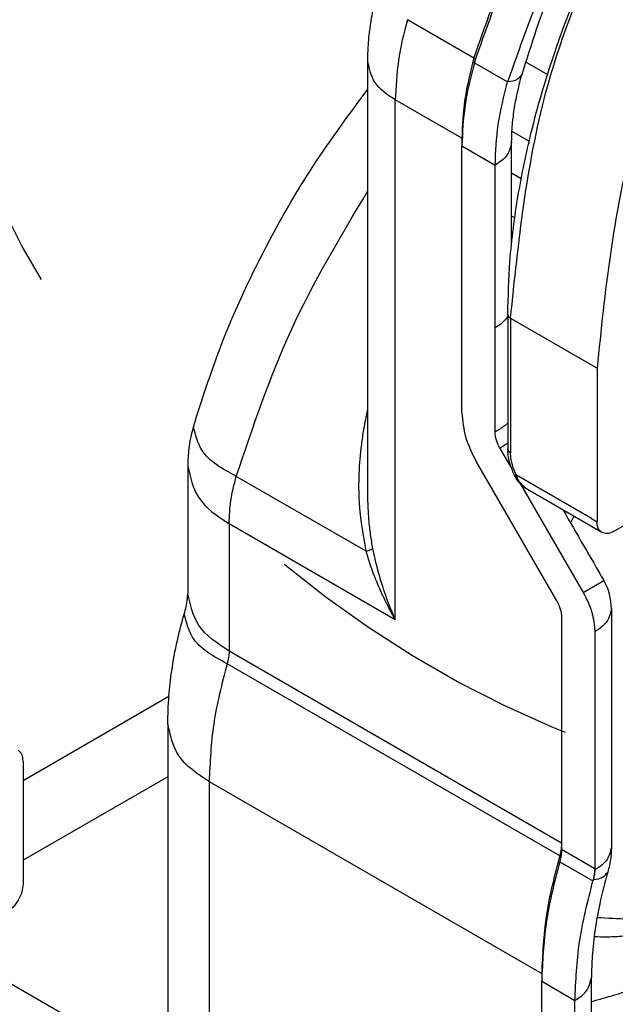
# Model space of a CAD drawing. Extents: x -870 to 837, y 968 to 1987.
# Drawn here: x -226 to -213, y 1344 to 1365 of the extents above; entities that cross this region are included whole.
import ezdxf

# ---------------------------------------------------------------- set-up
doc = ezdxf.new("R2010")
doc.units = 0
doc.linetypes.add('DASHED', pattern=[15, 7, -8])
doc.layers.get('0').update_dxf_attribs({"linetype": 'CONTINUOUS'})
doc.layers.add('1', color=7, linetype='CONTINUOUS')

# ---------------------------------------------------------------- blocks, each defined once
blk = doc.blocks.new('DISTANZIALE_VITE_CARCA_386', base_point=(-215.636, 1354.167))
at = {"color": 1, "linetype": 'CONTINUOUS'}
for p, q in [((-215.257, 1364.295), (-214.792, 1364.027)), ((-215.548, 1362.826), (-215.181, 1362.614)), ((-215.577, 1358.843), (-213.739, 1357.782)), ((-215.577, 1358.843), (-215.577, 1355.985)), ((-213.856, 1354.583), (-215.453, 1355.506)), ((-213.856, 1354.583), (-213.739, 1354.516))]:
    blk.add_line(p, q, dxfattribs=at)
at = {"color": 7, "linetype": 'CONTINUOUS'}
for p, q in [((-215.351, 1361.813), (-215.555, 1361.931)), ((-215.488, 1360.98), (-215.555, 1361.019)), ((-215.636, 1358.925), (-215.636, 1356.067)), ((-213.739, 1357.782), (-213.739, 1354.516)), ((-213.635, 1354.287), (-215.166, 1355.171)), ((-213.385, 1354.312), (-213.108, 1354.472))]:
    blk.add_line(p, q, dxfattribs=at)
for points, knots in [([(-215.636, 1358.925), (-215.627, 1359.301), (-215.605, 1360.152), (-215.433, 1361.446), (-215.128, 1362.919), (-214.521, 1364.984), (-213.407, 1367.603), (-211.682, 1370.463), (-209.649, 1372.966), (-207.602, 1374.834), (-205.439, 1376.272), (-203.515, 1377.095), (-201.787, 1377.38), (-200.605, 1377.345), (-199.585, 1377.135), (-198.977, 1376.832), (-198.678, 1376.683)], [0, 0, 0, 0, 1.128758, 2.553175, 3.907856, 5.637487, 9.002411, 12.415977, 15.625073, 18.645553, 20.687368, 23.40061, 24.844675, 25.906656, 26.936598, 27.936238, 27.936238, 27.936238, 27.936238]), ([(-196.84, 1375.622), (-197.912, 1375.949), (-200.298, 1376.678), (-204.242, 1374.928), (-207.898, 1371.899), (-210.988, 1367.631), (-213.216, 1362.828), (-213.571, 1359.406), (-213.739, 1357.782)], [0, 0, 0, 0, 3.271629, 7.282402, 12.150586, 17.543354, 22.936123, 27.804306, 27.804306, 27.804306, 27.804306]), ([(-215.491, 1355.498), (-215.51, 1355.539), (-215.553, 1355.631), (-215.599, 1355.775), (-215.63, 1355.925), (-215.634, 1356.02), (-215.636, 1356.067)], [0, 0, 0, 0, 0.1330396, 0.3051258, 0.4513429, 0.5915186, 0.5915186, 0.5915186, 0.5915186]), ([(-215.166, 1355.171), (-215.204, 1355.195), (-215.272, 1355.237), (-215.365, 1355.319), (-215.439, 1355.404), (-215.476, 1355.471), (-215.491, 1355.498)], [0, 0, 0, 0, 0.1355331, 0.2382726, 0.3732409, 0.4680058, 0.4680058, 0.4680058, 0.4680058]), ([(-213.635, 1354.287), (-213.665, 1354.314), (-213.731, 1354.375), (-213.736, 1354.466), (-213.739, 1354.516)], [0, 0, 0, 0, 0.1168439, 0.2600858, 0.2600858, 0.2600858, 0.2600858]), ([(-213.385, 1354.312), (-213.43, 1354.289), (-213.511, 1354.248), (-213.597, 1354.275), (-213.635, 1354.287)], [0, 0, 0, 0, 0.1432419, 0.2600858, 0.2600858, 0.2600858, 0.2600858])]:
    blk.add_open_spline(points, degree=3, knots=knots, dxfattribs=at)
at = {"color": 1, "linetype": 'CONTINUOUS'}
for points, knots in [([(-215.577, 1358.843), (-215.409, 1360.467), (-215.055, 1363.889), (-212.826, 1368.692), (-209.737, 1372.96), (-206.08, 1375.99), (-202.136, 1377.739), (-199.75, 1377.011), (-198.678, 1376.683)], [0, 0, 0, 0, 4.868183, 10.260952, 15.65372, 20.521904, 24.532677, 27.804306, 27.804306, 27.804306, 27.804306]), ([(-215.636, 1358.925), (-215.633, 1358.909), (-215.625, 1358.874), (-215.594, 1358.854), (-215.577, 1358.843)], [0, 0, 0, 0, 0.0467376, 0.1040343, 0.1040343, 0.1040343, 0.1040343]), ([(-215.636, 1356.067), (-215.636, 1356.063), (-215.635, 1356.055), (-215.632, 1356.043), (-215.627, 1356.032), (-215.62, 1356.021), (-215.611, 1356.011), (-215.601, 1356.001), (-215.59, 1355.993), (-215.582, 1355.988), (-215.577, 1355.985)], [0, 0, 0, 0, 0.0119731, 0.0241302, 0.0366207, 0.0495355, 0.0629007, 0.0766834, 0.0908054, 0.1051598, 0.1051598, 0.1051598, 0.1051598]), ([(-215.453, 1355.506), (-215.475, 1355.552), (-215.511, 1355.632), (-215.548, 1355.755), (-215.572, 1355.868), (-215.576, 1355.947), (-215.577, 1355.985)], [0, 0, 0, 0, 0.1530735, 0.2622274, 0.3849676, 0.499621, 0.499621, 0.499621, 0.499621]), ([(-215.453, 1355.506), (-215.456, 1355.505), (-215.461, 1355.503), (-215.468, 1355.501), (-215.474, 1355.499), (-215.479, 1355.498), (-215.484, 1355.497), (-215.487, 1355.497), (-215.488, 1355.497), (-215.49, 1355.497), (-215.491, 1355.498), (-215.491, 1355.498), (-215.491, 1355.498)], [0, 0, 0, 0, 0.00794144, 0.01520737, 0.0216804, 0.02724996, 0.03181999, 0.0353249, 0.03622678, 0.03712864, 0.03909679, 0.03937796, 0.03937796, 0.03937796, 0.03937796]), ([(-215.166, 1355.171), (-215.198, 1355.191), (-215.261, 1355.231), (-215.339, 1355.306), (-215.408, 1355.395), (-215.437, 1355.466), (-215.453, 1355.506)], [0, 0, 0, 0, 0.1139775, 0.2230881, 0.3221284, 0.4505806, 0.4505806, 0.4505806, 0.4505806])]:
    blk.add_open_spline(points, degree=3, knots=knots, dxfattribs=at)
blk = doc.blocks.new('PD02500A15800_DISTANZI_387', base_point=(-215.636, 1354.167))
blk.add_blockref('DISTANZIALE_VITE_CARCA_386', (-215.636, 1354.167))
blk = doc.blocks.new('DISTANZIALE_VITE_CARCA_388', base_point=(-247.782, 1335.607))
at = {"color": 7, "linetype": 'CONTINUOUS'}
blk.add_line((-225.945, 1349.428), (-225.945, 1346.815), dxfattribs=at)
for points, knots in [([(-225.945, 1349.428), (-225.948, 1349.478), (-225.953, 1349.569), (-226.019, 1349.63), (-226.048, 1349.657)], [0, 0, 0, 0, 0.1432419, 0.2600858, 0.2600858, 0.2600858, 0.2600858]), ([(-225.945, 1346.815), (-225.951, 1346.757), (-225.963, 1346.635), (-226.044, 1346.464), (-226.152, 1346.309), (-226.251, 1346.237), (-226.298, 1346.203)], [0, 0, 0, 0, 0.1738637, 0.3664626, 0.5590614, 0.7329251, 0.7329251, 0.7329251, 0.7329251])]:
    blk.add_open_spline(points, degree=3, knots=knots, dxfattribs=at)
blk = doc.blocks.new('PD02500A15800_DISTANZI_389', base_point=(-247.782, 1335.607))
blk.add_blockref('DISTANZIALE_VITE_CARCA_388', (-247.782, 1335.607))
blk = doc.blocks.new('PD02200A04500_ECCENTRI_395', base_point=(-214.306, 1345.669))
at = {"color": 7, "linetype": 'CONTINUOUS'}
for p, q in [((-209.542, 1352.211), (-211.664, 1353.436)), ((-210.956, 1350.452), (-212.573, 1351.385))]:
    blk.add_line(p, q, dxfattribs=at)
at = {"color": 1, "linetype": 'CONTINUOUS'}
for points, knots in [([(-214.228, 1354.629), (-214.241, 1354.607), (-214.267, 1354.565), (-214.293, 1354.522), (-214.306, 1354.5)], [0, 0, 0, 0, 0.07539, 0.1508766, 0.1508766, 0.1508766, 0.1508766]), ([(-213.738, 1346.103), (-213.293, 1346.075), (-212.317, 1346.013), (-210.666, 1346.78), (-208.953, 1348.2), (-207.511, 1350.191), (-206.495, 1352.318), (-206.238, 1353.748), (-206.115, 1354.436)], [0, 0, 0, 0, 1.319701, 2.894415, 5.293734, 7.951598, 10.207577, 12.294782, 12.294782, 12.294782, 12.294782])]:
    blk.add_open_spline(points, degree=3, knots=knots, dxfattribs=at)
at = {"color": 7, "linetype": 'CONTINUOUS'}
for points, knots in [([(-209.542, 1354.097), (-209.736, 1354.251), (-210.168, 1354.594), (-210.677, 1354.355), (-210.956, 1354.223)], [0, 0, 0, 0, 0.690178, 1.535455, 1.535455, 1.535455, 1.535455]), ([(-205.973, 1354.357), (-205.989, 1354.247), (-206.019, 1354.04), (-206.073, 1353.754), (-206.171, 1353.303), (-206.343, 1352.675), (-206.633, 1351.866), (-206.988, 1351.066), (-207.31, 1350.459), (-207.575, 1350.011), (-207.776, 1349.694), (-208.027, 1349.323), (-208.329, 1348.913), (-208.684, 1348.475), (-209.09, 1348.022), (-209.546, 1347.569), (-210.024, 1347.153), (-210.494, 1346.798), (-210.922, 1346.518), (-211.301, 1346.303), (-211.621, 1346.145), (-211.966, 1345.998), (-212.343, 1345.866), (-212.76, 1345.762), (-213.13, 1345.704), (-213.448, 1345.682), (-213.654, 1345.684), (-213.766, 1345.69), (-213.789, 1345.691), (-213.801, 1345.692)], [0, 0, 0, 0, 0.332467, 0.626281, 0.87493, 1.715786, 2.576447, 3.452329, 4.338542, 4.635434, 5.014312, 5.465011, 5.977855, 6.54378, 7.15449, 7.802647, 8.468601, 9.056362, 9.567587, 10.002621, 10.360535, 10.639192, 11.127487, 11.556023, 11.928471, 12.246844, 12.511487, 12.546994, 12.582153, 12.582153, 12.582153, 12.582153]), ([(-210.956, 1354.223), (-211.25, 1354), (-211.866, 1353.531), (-212.197, 1352.83), (-212.371, 1352.464)], [0, 0, 0, 0, 1.09128, 2.286703, 2.286703, 2.286703, 2.286703]), ([(-209.542, 1354.097), (-209.631, 1354.12), (-209.797, 1354.164), (-210.04, 1354.22), (-210.26, 1354.262), (-210.457, 1354.288), (-210.624, 1354.297), (-210.76, 1354.288), (-210.87, 1354.266), (-210.929, 1354.237), (-210.956, 1354.223)], [0, 0, 0, 0, 0.275338, 0.514088, 0.748818, 0.946267, 1.111231, 1.249537, 1.353172, 1.445351, 1.445351, 1.445351, 1.445351]), ([(-209.542, 1352.211), (-209.574, 1352.307), (-209.634, 1352.487), (-209.704, 1352.76), (-209.749, 1353.022), (-209.766, 1353.275), (-209.752, 1353.51), (-209.707, 1353.723), (-209.637, 1353.92), (-209.574, 1354.037), (-209.542, 1354.097)], [0, 0, 0, 0, 0.300797, 0.56949, 0.846087, 1.096183, 1.327925, 1.551365, 1.747495, 1.950886, 1.950886, 1.950886, 1.950886]), ([(-209.542, 1352.211), (-209.422, 1352.569), (-209.209, 1353.204), (-209.441, 1353.826), (-209.542, 1354.097)], [0, 0, 0, 0, 1.091255, 1.936563, 1.936563, 1.936563, 1.936563]), ([(-211.696, 1353.592), (-211.691, 1353.566), (-211.68, 1353.514), (-211.669, 1353.462), (-211.664, 1353.436)], [0, 0, 0, 0, 0.078587, 0.1591537, 0.1591537, 0.1591537, 0.1591537]), ([(-212.05, 1353.107), (-211.989, 1353.162), (-211.864, 1353.276), (-211.732, 1353.382), (-211.664, 1353.436)], [0, 0, 0, 0, 0.2468283, 0.5079246, 0.5079246, 0.5079246, 0.5079246]), ([(-212.371, 1352.464), (-212.434, 1352.283), (-212.555, 1351.936), (-212.578, 1351.57), (-212.589, 1351.395)], [0, 0, 0, 0, 0.572689, 1.095816, 1.095816, 1.095816, 1.095816]), ([(-210.956, 1350.452), (-210.93, 1350.543), (-210.879, 1350.719), (-210.772, 1350.979), (-210.639, 1351.227), (-210.472, 1351.463), (-210.273, 1351.682), (-210.05, 1351.876), (-209.804, 1352.054), (-209.632, 1352.158), (-209.542, 1352.211)], [0, 0, 0, 0, 0.284386, 0.55038, 0.840569, 1.125746, 1.417249, 1.724489, 2.012321, 2.326232, 2.326232, 2.326232, 2.326232]), ([(-210.956, 1350.452), (-210.663, 1350.676), (-210.047, 1351.145), (-209.716, 1351.845), (-209.542, 1352.211)], [0, 0, 0, 0, 1.09128, 2.286703, 2.286703, 2.286703, 2.286703]), ([(-212.586, 1351.526), (-212.58, 1351.461), (-212.568, 1351.327), (-212.526, 1351.107), (-212.463, 1350.854), (-212.402, 1350.674), (-212.371, 1350.578)], [0, 0, 0, 0, 0.1936714, 0.4031464, 0.6724639, 0.974049, 0.974049, 0.974049, 0.974049]), ([(-212.589, 1351.395), (-212.583, 1351.24), (-212.571, 1350.95), (-212.434, 1350.696), (-212.371, 1350.578)], [0, 0, 0, 0, 0.4592911, 0.8550661, 0.8550661, 0.8550661, 0.8550661]), ([(-212.371, 1350.578), (-212.343, 1350.592), (-212.284, 1350.621), (-212.174, 1350.643), (-212.039, 1350.652), (-211.872, 1350.643), (-211.674, 1350.617), (-211.455, 1350.575), (-211.212, 1350.519), (-211.045, 1350.475), (-210.956, 1350.452)], [0, 0, 0, 0, 0.091941, 0.19527, 0.333974, 0.49951, 0.696326, 0.930169, 1.169381, 1.445352, 1.445352, 1.445352, 1.445352]), ([(-212.371, 1350.578), (-212.177, 1350.424), (-211.745, 1350.081), (-211.236, 1350.32), (-210.956, 1350.452)], [0, 0, 0, 0, 0.690178, 1.535454, 1.535454, 1.535454, 1.535454])]:
    blk.add_open_spline(points, degree=3, knots=knots, dxfattribs=at)
blk = doc.blocks.new('CORPO_REG_Z_CERN__S006_429', base_point=(-224.109, 1261.812))
at = {"color": 1, "linetype": 'CONTINUOUS'}
blk.add_open_spline([(-213.858, 1344.313), (-213.529, 1344.404), (-212.839, 1344.596), (-211.805, 1345.126), (-210.736, 1345.839), (-210.064, 1346.452), (-209.719, 1346.768)], degree=3, knots=[0, 0, 0, 0, 1.021981, 2.143178, 3.466286, 4.867549, 4.867549, 4.867549, 4.867549], dxfattribs=at)
blk = doc.blocks.new('PD00700A24700_CORPO_RE_430', base_point=(-224.109, 1261.812))
blk.add_blockref('CORPO_REG_Z_CERN__S006_429', (-224.109, 1261.812))
blk = doc.blocks.new('GFS0060A00400_GRUPPO_B_431', base_point=(-245.534, 1242.677))
blk.add_blockref('PD00700A24700_CORPO_RE_430', (-224.109, 1261.812))
blk = doc.blocks.new('CARCASSA_MONTANTE_CERN_433', base_point=(-226.674, 1245.013))
at = {"color": 1, "linetype": 'CONTINUOUS'}
for p, q in [((-216.357, 1364.377), (-217.771, 1365.194)), ((-216.347, 1364.28), (-215.64, 1363.872)), ((-218.028, 1352.434), (-218.028, 1363.488)), ((-216.613, 1362.671), (-218.028, 1363.488)), ((-216.613, 1362.671), (-216.613, 1362.508)), ((-216.613, 1362.508), (-215.906, 1362.1)), ((-218.65, 1353.889), (-221.409, 1355.482)), ((-213.856, 1354.583), (-213.739, 1354.516)), ((-218.028, 1352.434), (-221.563, 1354.476)), ((-221.563, 1354.476), (-221.563, 1351.765)), ((-214.033, 1353.013), (-213.594, 1353.267)), ((-214.492, 1347.682), (-221.563, 1351.765)), ((-214.533, 1347.415), (-221.604, 1351.497)), ((-222.866, 1349.095), (-225.945, 1347.318)), ((-221.987, 1348.99), (-221.987, 1342.254)), ((-221.987, 1348.99), (-214.916, 1344.908)), ((-214.492, 1347.551), (-213.785, 1347.142)), ((-214.532, 1347.286), (-213.825, 1346.878)), ((-224.109, 1343.479), (-226.674, 1344.96)), ((-214.916, 1344.908), (-214.916, 1344.744)), ((-214.916, 1344.744), (-214.209, 1344.336))]:
    blk.add_line(p, q, dxfattribs=at)
at = {"color": 7, "linetype": 'CONTINUOUS'}
for p, q in [((-218.613, 1355.185), (-218.613, 1364.304)), ((-215.555, 1360.434), (-215.555, 1362.59)), ((-216.613, 1356.834), (-216.613, 1362.508)), ((-215.906, 1358.64), (-215.906, 1362.1)), ((-215.906, 1356.426), (-215.906, 1358.64)), ((-215.803, 1356.078), (-215.557, 1355.653)), ((-222.442, 1355.7), (-222.442, 1352.99)), ((-214.596, 1352.832), (-216.303, 1355.789)), ((-215.37, 1355.328), (-214.033, 1353.013)), ((-214.492, 1352.484), (-214.492, 1347.682)), ((-213.433, 1352.667), (-213.433, 1347.601)), ((-213.785, 1352.177), (-213.785, 1347.142)), ((-222.843, 1350.799), (-225.945, 1349.009)), ((-222.866, 1350.215), (-222.866, 1343.479)), ((-214.492, 1347.682), (-214.492, 1347.551)), ((-213.785, 1347.142), (-213.785, 1347.111)), ((-214.916, 1333.599), (-214.916, 1344.744)), ((-213.858, 1332.269), (-213.858, 1344.826)), ((-214.209, 1333.191), (-214.209, 1344.336))]:
    blk.add_line(p, q, dxfattribs=at)
for centre, radius, start, end in [((-219.442, 1355.7), 3, 163.7789, 180), ((-214.633, 1352.667), 1.2, 360, 30)]:
    blk.add_arc(centre, radius, start, end, dxfattribs=at)
for points, knots in [([(-216.347, 1364.28), (-215.843, 1365.701), (-214.828, 1368.569), (-212.34, 1372.34), (-209.383, 1375.452), (-206.193, 1377.507), (-202.919, 1378.505), (-201.014, 1377.835), (-200.138, 1377.526)], [0, 0, 0, 0, 4.509258, 9.098158, 13.441183, 17.271056, 20.470778, 23.197383, 23.197383, 23.197383, 23.197383]), ([(-199.431, 1377.118), (-200.307, 1377.426), (-202.212, 1378.097), (-205.486, 1377.098), (-208.676, 1375.044), (-211.633, 1371.932), (-214.121, 1368.161), (-215.136, 1365.293), (-215.64, 1363.872)], [0, 0, 0, 0, 2.726605, 5.926328, 9.7562, 14.099225, 18.688125, 23.197383, 23.197383, 23.197383, 23.197383]), ([(-215.334, 1364.032), (-215.13, 1364.673), (-214.625, 1366.257), (-213.522, 1368.53), (-212.093, 1370.799), (-210.466, 1372.823), (-208.62, 1374.604), (-206.66, 1375.958), (-204.917, 1376.77), (-203.846, 1376.958), (-203.423, 1377.032)], [0, 0, 0, 0, 2.015666, 4.984707, 7.547678, 10.049045, 12.758505, 15.207393, 17.17592, 18.460682, 18.460682, 18.460682, 18.460682]), ([(-218.613, 1364.304), (-218.611, 1364.423), (-218.606, 1364.68), (-218.561, 1365.076), (-218.488, 1365.492), (-218.415, 1365.766), (-218.379, 1365.903)], [0, 0, 0, 0, 0.355486, 0.772465, 1.194264, 1.620749, 1.620749, 1.620749, 1.620749]), ([(-216.347, 1364.28), (-216.424, 1363.978), (-216.574, 1363.397), (-216.6, 1362.797), (-216.613, 1362.508)], [0, 0, 0, 0, 0.931083, 1.795982, 1.795982, 1.795982, 1.795982]), ([(-215.555, 1362.59), (-215.553, 1362.686), (-215.548, 1362.903), (-215.51, 1363.239), (-215.442, 1363.625), (-215.373, 1363.887), (-215.334, 1364.032)], [0, 0, 0, 0, 0.288925, 0.65123, 1.011785, 1.463565, 1.463565, 1.463565, 1.463565]), ([(-215.906, 1362.1), (-215.893, 1362.389), (-215.866, 1362.988), (-215.717, 1363.57), (-215.64, 1363.872)], [0, 0, 0, 0, 0.864899, 1.795982, 1.795982, 1.795982, 1.795982]), ([(-222.322, 1356.538), (-222.138, 1357.114), (-221.699, 1358.481), (-220.849, 1360.281), (-219.801, 1362.109), (-219.043, 1363.135), (-218.613, 1363.717)], [0, 0, 0, 0, 1.812936, 4.302387, 5.955786, 8.124891, 8.124891, 8.124891, 8.124891]), ([(-216.613, 1356.834), (-216.596, 1356.66), (-216.561, 1356.291), (-216.392, 1355.962), (-216.303, 1355.789)], [0, 0, 0, 0, 0.521591, 1.099388, 1.099388, 1.099388, 1.099388]), ([(-215.803, 1356.078), (-215.832, 1356.135), (-215.889, 1356.245), (-215.901, 1356.368), (-215.906, 1356.426)], [0, 0, 0, 0, 0.1925989, 0.3664626, 0.3664626, 0.3664626, 0.3664626]), ([(-222.517, 1352.555), (-222.502, 1352.61), (-222.477, 1352.702), (-222.455, 1352.829), (-222.444, 1352.919), (-222.442, 1352.971), (-222.442, 1352.99)], [0, 0, 0, 0, 0.1692223, 0.287642, 0.3859384, 0.4421904, 0.4421904, 0.4421904, 0.4421904]), ([(-214.033, 1353.013), (-213.962, 1352.875), (-213.827, 1352.611), (-213.798, 1352.317), (-213.785, 1352.177)], [0, 0, 0, 0, 0.4622373, 0.8795102, 0.8795102, 0.8795102, 0.8795102]), ([(-214.596, 1352.832), (-214.566, 1352.774), (-214.51, 1352.665), (-214.498, 1352.542), (-214.492, 1352.484)], [0, 0, 0, 0, 0.1925989, 0.3664626, 0.3664626, 0.3664626, 0.3664626]), ([(-222.866, 1350.215), (-222.861, 1350.413), (-222.853, 1350.79), (-222.782, 1351.384), (-222.677, 1351.968), (-222.568, 1352.367), (-222.517, 1352.555)], [0, 0, 0, 0, 0.593782, 1.132358, 1.790297, 2.373447, 2.373447, 2.373447, 2.373447]), ([(-214.492, 1347.551), (-214.494, 1347.507), (-214.498, 1347.418), (-214.52, 1347.331), (-214.532, 1347.286)], [0, 0, 0, 0, 0.1289237, 0.2677557, 0.2677557, 0.2677557, 0.2677557]), ([(-213.433, 1347.601), (-213.434, 1347.559), (-213.436, 1347.471), (-213.451, 1347.34), (-213.475, 1347.203), (-213.499, 1347.114), (-213.512, 1347.066)], [0, 0, 0, 0, 0.1239423, 0.266368, 0.3937789, 0.5422996, 0.5422996, 0.5422996, 0.5422996]), ([(-214.532, 1347.286), (-214.644, 1346.854), (-214.859, 1346.019), (-214.898, 1345.159), (-214.916, 1344.744)], [0, 0, 0, 0, 1.336257, 2.577148, 2.577148, 2.577148, 2.577148]), ([(-213.512, 1347.066), (-213.572, 1346.842), (-213.681, 1346.438), (-213.786, 1345.84), (-213.847, 1345.317), (-213.854, 1344.977), (-213.858, 1344.826)], [0, 0, 0, 0, 0.696131, 1.253318, 1.819102, 2.273341, 2.273341, 2.273341, 2.273341]), ([(-213.785, 1347.111), (-213.788, 1347.078), (-213.793, 1347.01), (-213.808, 1346.944), (-213.816, 1346.91)], [0, 0, 0, 0, 0.0987373, 0.2031505, 0.2031505, 0.2031505, 0.2031505]), ([(-214.209, 1344.336), (-214.19, 1344.75), (-214.152, 1345.611), (-213.936, 1346.446), (-213.825, 1346.878)], [0, 0, 0, 0, 1.240891, 2.577148, 2.577148, 2.577148, 2.577148]), ([(-213.816, 1346.91), (-213.817, 1346.905), (-213.82, 1346.894), (-213.823, 1346.884), (-213.825, 1346.878)], [0, 0, 0, 0, 0.01664797, 0.03340902, 0.03340902, 0.03340902, 0.03340902])]:
    blk.add_open_spline(points, degree=3, knots=knots, dxfattribs=at)
at = {"color": 1, "linetype": 'CONTINUOUS'}
for points, knots in [([(-216.357, 1364.377), (-215.861, 1365.779), (-214.862, 1368.608), (-212.531, 1372.11), (-209.994, 1374.933), (-208.107, 1376.192), (-207.209, 1376.791)], [0, 0, 0, 0, 4.44484, 8.968185, 12.52344, 15.749076, 15.749076, 15.749076, 15.749076]), ([(-217.771, 1365.194), (-217.846, 1364.904), (-217.989, 1364.343), (-218.015, 1363.766), (-218.028, 1363.488)], [0, 0, 0, 0, 0.896599, 1.729464, 1.729464, 1.729464, 1.729464]), ([(-218.028, 1363.488), (-218.195, 1363.597), (-218.498, 1363.796), (-218.578, 1364.147), (-218.613, 1364.304)], [0, 0, 0, 0, 0.572968, 1.040343, 1.040343, 1.040343, 1.040343]), ([(-216.357, 1364.377), (-216.431, 1364.087), (-216.575, 1363.527), (-216.601, 1362.949), (-216.613, 1362.671)], [0, 0, 0, 0, 0.896599, 1.729464, 1.729464, 1.729464, 1.729464]), ([(-216.325, 1364.356), (-216.33, 1364.36), (-216.34, 1364.367), (-216.351, 1364.374), (-216.357, 1364.377)], [0, 0, 0, 0, 0.01807171, 0.03835488, 0.03835488, 0.03835488, 0.03835488]), ([(-215.334, 1364.032), (-215.364, 1363.993), (-215.438, 1363.895), (-215.564, 1363.88), (-215.64, 1363.872)], [0, 0, 0, 0, 0.1412434, 0.3581381, 0.3581381, 0.3581381, 0.3581381]), ([(-215.555, 1362.59), (-215.576, 1362.495), (-215.624, 1362.285), (-215.806, 1362.165), (-215.906, 1362.1)], [0, 0, 0, 0, 0.2804254, 0.6242059, 0.6242059, 0.6242059, 0.6242059]), ([(-221.409, 1355.482), (-221.056, 1356.533), (-220.343, 1358.657), (-219.194, 1360.581), (-218.613, 1361.552)], [0, 0, 0, 0, 3.315881, 6.700672, 6.700672, 6.700672, 6.700672]), ([(-215.636, 1358.879), (-215.672, 1358.834), (-215.748, 1358.739), (-215.851, 1358.674), (-215.906, 1358.64)], [0, 0, 0, 0, 0.1700232, 0.3631464, 0.3631464, 0.3631464, 0.3631464]), ([(-218.65, 1353.889), (-218.709, 1354.235), (-218.836, 1354.986), (-218.786, 1355.861), (-218.695, 1356.516), (-218.643, 1356.763), (-218.613, 1356.902)], [0, 0, 0, 0, 1.051256, 2.277753, 2.608092, 3.034283, 3.034283, 3.034283, 3.034283]), ([(-221.409, 1355.482), (-221.698, 1355.637), (-222.152, 1355.88), (-222.277, 1356.364), (-222.322, 1356.538)], [0, 0, 0, 0, 0.926434, 1.450524, 1.450524, 1.450524, 1.450524]), ([(-215.636, 1356.616), (-215.637, 1356.615), (-215.639, 1356.613), (-215.646, 1356.607), (-215.659, 1356.595), (-215.681, 1356.577), (-215.71, 1356.554), (-215.746, 1356.527), (-215.791, 1356.496), (-215.845, 1356.462), (-215.885, 1356.439), (-215.906, 1356.426)], [0, 0, 0, 0, 0.0042141, 0.0084789, 0.0290566, 0.0572992, 0.093682, 0.1387127, 0.1929283, 0.2568913, 0.3311869, 0.3311869, 0.3311869, 0.3311869]), ([(-215.636, 1356.195), (-215.665, 1356.171), (-215.718, 1356.128), (-215.776, 1356.093), (-215.803, 1356.078)], [0, 0, 0, 0, 0.1108322, 0.2038538, 0.2038538, 0.2038538, 0.2038538]), ([(-222.442, 1355.7), (-222.388, 1355.464), (-222.269, 1354.938), (-221.814, 1354.64), (-221.563, 1354.476)], [0, 0, 0, 0, 0.701063, 1.560515, 1.560515, 1.560515, 1.560515]), ([(-221.563, 1354.476), (-221.556, 1354.64), (-221.54, 1354.98), (-221.454, 1355.31), (-221.409, 1355.482)], [0, 0, 0, 0, 0.491119, 1.020396, 1.020396, 1.020396, 1.020396]), ([(-218.505, 1353.946), (-218.523, 1354.045), (-218.558, 1354.249), (-218.59, 1354.558), (-218.61, 1354.873), (-218.612, 1355.081), (-218.613, 1355.185)], [0, 0, 0, 0, 0.299981, 0.621096, 0.932737, 1.245398, 1.245398, 1.245398, 1.245398]), ([(-218.65, 1353.889), (-218.642, 1353.892), (-218.626, 1353.897), (-218.602, 1353.905), (-218.58, 1353.913), (-218.561, 1353.92), (-218.543, 1353.927), (-218.528, 1353.934), (-218.516, 1353.94), (-218.509, 1353.944), (-218.505, 1353.946)], [0, 0, 0, 0, 0.0266409, 0.0516334, 0.0747451, 0.0957721, 0.1145439, 0.1309323, 0.1448544, 0.1562833, 0.1562833, 0.1562833, 0.1562833]), ([(-218.028, 1352.434), (-218.08, 1352.529), (-218.209, 1352.761), (-218.378, 1353.122), (-218.534, 1353.513), (-218.612, 1353.765), (-218.65, 1353.889)], [0, 0, 0, 0, 0.325639, 0.795051, 1.195595, 1.586043, 1.586043, 1.586043, 1.586043]), ([(-218.028, 1352.434), (-218.069, 1352.533), (-218.172, 1352.776), (-218.3, 1353.142), (-218.419, 1353.547), (-218.475, 1353.806), (-218.505, 1353.946)], [0, 0, 0, 0, 0.322096, 0.792018, 1.159559, 1.58859, 1.58859, 1.58859, 1.58859]), ([(-221.563, 1351.765), (-221.814, 1351.929), (-222.269, 1352.227), (-222.388, 1352.753), (-222.442, 1352.99)], [0, 0, 0, 0, 0.859451, 1.560515, 1.560515, 1.560515, 1.560515]), ([(-221.604, 1351.497), (-221.894, 1351.653), (-222.347, 1351.896), (-222.472, 1352.38), (-222.517, 1352.555)], [0, 0, 0, 0, 0.926373, 1.451228, 1.451228, 1.451228, 1.451228]), ([(-213.433, 1352.667), (-213.455, 1352.572), (-213.502, 1352.362), (-213.685, 1352.243), (-213.785, 1352.177)], [0, 0, 0, 0, 0.2804254, 0.6242059, 0.6242059, 0.6242059, 0.6242059]), ([(-221.563, 1351.765), (-221.565, 1351.721), (-221.569, 1351.631), (-221.592, 1351.543), (-221.604, 1351.497)], [0, 0, 0, 0, 0.1305491, 0.2712193, 0.2712193, 0.2712193, 0.2712193]), ([(-221.604, 1351.497), (-221.715, 1351.071), (-221.93, 1350.248), (-221.969, 1349.399), (-221.987, 1348.99)], [0, 0, 0, 0, 1.318782, 2.54268, 2.54268, 2.54268, 2.54268]), ([(-221.987, 1348.99), (-222.238, 1349.154), (-222.693, 1349.453), (-222.813, 1349.979), (-222.866, 1350.215)], [0, 0, 0, 0, 0.859451, 1.560515, 1.560515, 1.560515, 1.560515]), ([(-214.492, 1347.682), (-214.494, 1347.639), (-214.498, 1347.548), (-214.521, 1347.46), (-214.533, 1347.415)], [0, 0, 0, 0, 0.1305491, 0.2712193, 0.2712193, 0.2712193, 0.2712193]), ([(-213.433, 1347.601), (-213.455, 1347.506), (-213.502, 1347.296), (-213.685, 1347.177), (-213.785, 1347.111)], [0, 0, 0, 0, 0.2804254, 0.6242059, 0.6242059, 0.6242059, 0.6242059]), ([(-214.533, 1347.415), (-214.644, 1346.988), (-214.859, 1346.165), (-214.898, 1345.316), (-214.916, 1344.908)], [0, 0, 0, 0, 1.318782, 2.54268, 2.54268, 2.54268, 2.54268]), ([(-214.533, 1347.415), (-214.528, 1347.412), (-214.519, 1347.407), (-214.51, 1347.4), (-214.506, 1347.397)], [0, 0, 0, 0, 0.01674414, 0.03201131, 0.03201131, 0.03201131, 0.03201131]), ([(-213.816, 1346.91), (-213.807, 1346.944), (-213.79, 1347.01), (-213.786, 1347.078), (-213.785, 1347.111)], [0, 0, 0, 0, 0.1055026, 0.2034144, 0.2034144, 0.2034144, 0.2034144]), ([(-213.816, 1346.91), (-213.74, 1346.918), (-213.616, 1346.931), (-213.541, 1347.028), (-213.512, 1347.066)], [0, 0, 0, 0, 0.2152405, 0.3543701, 0.3543701, 0.3543701, 0.3543701]), ([(-214.209, 1344.336), (-214.109, 1344.402), (-213.927, 1344.521), (-213.879, 1344.731), (-213.858, 1344.826)], [0, 0, 0, 0, 0.3437805, 0.6242059, 0.6242059, 0.6242059, 0.6242059])]:
    blk.add_open_spline(points, degree=3, knots=knots, dxfattribs=at)
for points in [[(-216.611, 1362.67), (-216.611, 1362.67), (-216.612, 1362.671), (-216.613, 1362.671), (-216.613, 1362.671)], [(-214.916, 1344.908), (-214.916, 1344.907), (-214.915, 1344.907), (-214.915, 1344.907), (-214.914, 1344.907)]]:
    blk.add_open_spline(points, degree=3, dxfattribs=at)
at = {"color": 7, "linetype": 'CONTINUOUS'}
blk.add_open_spline([(-214.457, 1354.761), (-214.313, 1354.512), (-214.026, 1354.014), (-213.738, 1353.516), (-213.594, 1353.267)], degree=3, dxfattribs=at)
blk = doc.blocks.new('PD00800A11400_CARCASSA_434', base_point=(-226.674, 1245.013))
blk.add_blockref('CARCASSA_MONTANTE_CERN_433', (-226.674, 1245.013))
blk = doc.blocks.new('GFS0060A00500_GRUPPO_C_435', base_point=(-245.534, 1242.677))
for name, p in [('PD00800A11400_CARCASSA_434', (-226.674, 1245.013)), ('GFS0060A00400_GRUPPO_B_431', (-245.534, 1242.677)), ('PD02200A04500_ECCENTRI_395', (-214.306, 1345.669))]:
    blk.add_blockref(name, p)
blk = doc.blocks.new('GFS0060A00700_GRUPPO_C_440', base_point=(-268.176, 1224.17))
for name, p in [('GFS0060A00500_GRUPPO_C_435', (-245.534, 1242.677)), ('PD02500A15800_DISTANZI_387', (-215.636, 1354.167)), ('PD02500A15800_DISTANZI_389', (-247.782, 1335.607))]:
    blk.add_blockref(name, p)
blk = doc.blocks.new('00S0060A00100_CERNIERA_454', base_point=(-268.176, 1183.165))
blk.add_blockref('GFS0060A00700_GRUPPO_C_440', (-268.176, 1224.17))
blk = doc.blocks.new('TKKZ0TEC43200_TECNICO__455', base_point=(-268.176, 1183.165))
blk.add_blockref('00S0060A00100_CERNIERA_454', (-268.176, 1183.165))
blk = doc.blocks.new('GEN5', base_point=(159.167, 507.849))
at = {"layer": '1', "color": 4, "linetype": 'DASHED'}
blk.add_circle((-205.743, 1371.332), 22.992, dxfattribs=at)
blk.add_blockref('TKKZ0TEC43200_TECNICO__455', (-268.176, 1183.165))

msp = doc.modelspace()

# ---------------------------------------------------------------- block references
msp.add_blockref('GEN5', (159.167, 507.849))

doc.saveas('drawing.dxf')
